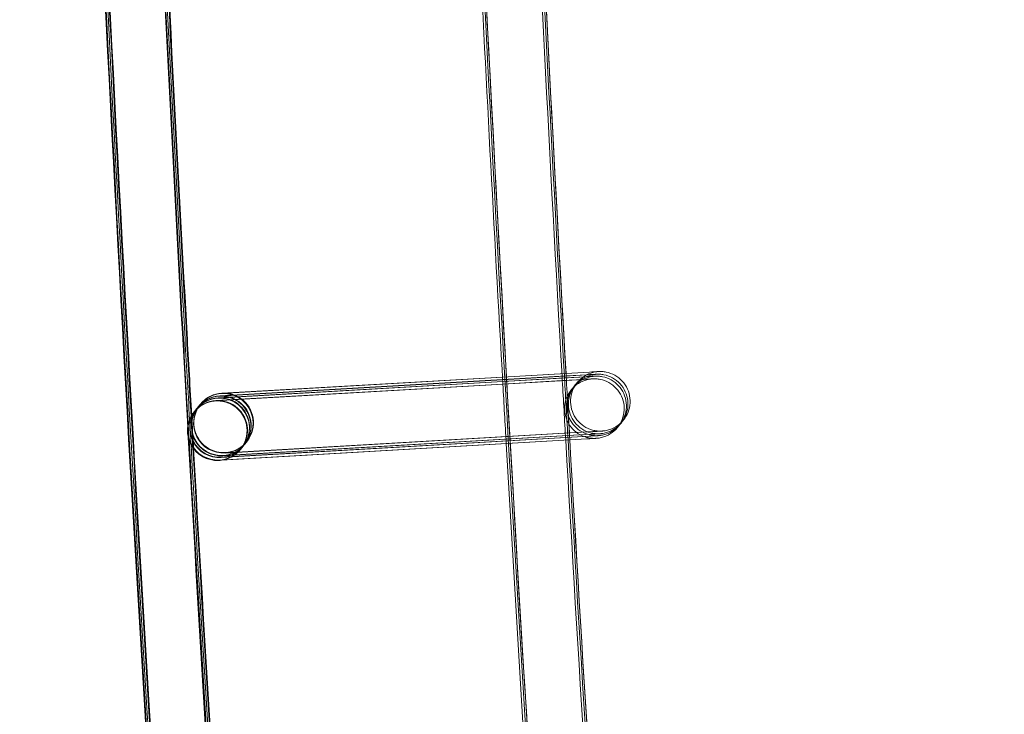
# Model space of a CAD drawing. Units: millimetres. Extents: x 1590 to 19120, y 1384 to 12555.
# Drawn here: x 1990 to 2056, y 5980 to 6027 of the extents above; entities that cross this region are included whole.
import ezdxf

# ---------------------------------------------------------------- set-up
doc = ezdxf.new("R2010")
doc.units = ezdxf.units.MM

# ---------------------------------------------------------------- blocks, each defined once
blk = doc.blocks.new('A$C75ff38e3')
at = {"color": 0, "linetype": 'Continuous', "lineweight": 0}
for p, q in [((-9686.961, 12244.681), (-9711.651, 12243.24)), ((-9692.391, 12244.658), (-9711.399, 12243.548)), ((-9711.38, 12243.57), (-9692.391, 12244.663)), ((-9692.401, 12244.829), (-9711.252, 12243.728)), ((-9711.232, 12243.75), (-9692.401, 12244.835)), ((-9692.401, 12244.835), (-9688.134, 12245.08)), ((-9688.139, 12245.078), (-9692.401, 12244.829)), ((-9692.391, 12244.663), (-9688.129, 12244.909)), ((-9688.241, 12244.9), (-9692.391, 12244.658)), ((-9692.384, 12244.542), (-9688.234, 12244.781)), ((-9688.391, 12244.77), (-9692.384, 12244.536)), ((-9692.375, 12244.37), (-9688.381, 12244.6)), ((-9686.814, 12244.862), (-9688.391, 12244.77)), ((-9688.381, 12244.6), (-9686.959, 12244.682)), ((-9686.709, 12244.989), (-9688.241, 12244.9)), ((-9688.234, 12244.781), (-9686.811, 12244.863)), ((-9686.562, 12245.17), (-9688.139, 12245.078)), ((-9688.134, 12245.08), (-9686.559, 12245.171)), ((-9688.129, 12244.909), (-9686.707, 12244.991)), ((-9711.632, 12243.262), (-9692.375, 12244.37)), ((-9692.384, 12244.536), (-9711.504, 12243.42)), ((-9711.484, 12243.442), (-9692.384, 12244.542)), ((-9712.935, 12242.69), (-9713.065, 12242.531)), ((-9712.831, 12242.817), (-9712.918, 12242.711)), ((-9712.683, 12242.998), (-9712.813, 12242.839)), ((-9712.661, 12243.025), (-9712.666, 12243.019)), ((-9712.659, 12243.028), (-9712.661, 12243.025)), ((-9713.083, 12242.509), (-9713.09, 12242.501)), ((-9711.402, 12239.268), (-9686.729, 12240.689)), ((-9686.58, 12240.868), (-9711.27, 12239.427)), ((-9711.254, 12239.449), (-9686.581, 12240.869)), ((-9686.728, 12240.688), (-9711.249, 12239.256)), ((-9686.476, 12240.996), (-9711.166, 12239.555)), ((-9711.15, 12239.576), (-9686.477, 12240.997)), ((-9686.328, 12241.177), (-9711.018, 12239.735)), ((-9711.002, 12239.757), (-9686.329, 12241.178)), ((-9709.986, 12239.977), (-9709.993, 12239.969)), ((-9709.839, 12240.158), (-9709.968, 12239.999)), ((-9709.734, 12240.285), (-9709.821, 12240.18)), ((-9709.587, 12240.466), (-9709.716, 12240.307)), ((-9709.562, 12240.496), (-9709.569, 12240.488)), ((-9711.249, 12239.256), (-9711.418, 12239.247))]:
    blk.add_line(p, q, dxfattribs=at)
at = {"color": 0, "linetype": 'Continuous', "lineweight": 0, "extrusion": (0, 0, -1)}
for centre, major_axis, ratio, start_param, end_param in [((-9711.541, 12241.235), (1.548, -1.266), 1, 0.8274713308240083, 7.110656638003594), ((-9711.111, 12241.762), (-1.548, 1.266), 1, -2.314121, 3.969064), ((-9711.387, 12241.424), (0.909, -1.781), 0.999902, 2.728092, 3.555563), ((-9711.369, 12241.445), (-1.782, -0.908), 0.999902, 1.149867, 1.984297), ((-9711.283, 12241.551), (0.909, -1.781), 0.999902, 2.728092, 3.555563), ((-9711.265, 12241.573), (-1.782, -0.908), 0.999902, 1.149867, 1.984297), ((-9711.135, 12241.732), (0.909, -1.781), 0.999902, 2.728092, 3.555563), ((-9711.117, 12241.754), (-1.782, -0.908), 0.999902, 1.149867, 1.984297), ((-9711.535, 12241.243), (0.909, -1.781), 0.999902, 3.555563, 5.869684), ((-9711.517, 12241.265), (-1.782, -0.908), 0.999902, 1.984767, 5.12589), ((-9711.387, 12241.424), (0.909, -1.781), 0.999902, 3.555563, 3.946901), ((-9711.369, 12241.445), (-1.782, -0.908), 0.999902, 1.984297, 1.984767), ((-9711.369, 12241.445), (-1.782, -0.908), 0.999902, 1.984767, 5.12589), ((-9711.283, 12241.551), (0.909, -1.781), 0.999902, 3.555563, 3.874777), ((-9711.265, 12241.573), (-1.782, -0.908), 0.999902, 1.984297, 1.984767), ((-9711.265, 12241.573), (-1.782, -0.908), 0.999902, 1.984767, 5.12589), ((-9711.387, 12241.424), (0.909, -1.781), 0.999902, 3.946901, 6.697156), ((-9711.135, 12241.732), (0.909, -1.781), 0.999902, 3.555563, 3.946901), ((-9711.117, 12241.754), (-1.782, -0.908), 0.999902, 1.984297, 1.984767), ((-9711.117, 12241.754), (-1.782, -0.908), 0.999902, 1.984767, 5.12589), ((-9711.283, 12241.551), (0.909, -1.781), 0.999902, 3.874777, 6.697156), ((-9711.135, 12241.732), (0.909, -1.781), 0.999902, 3.946901, 6.697156), ((-9711.387, 12241.424), (0.909, -1.781), 0.999902, 0.41397, 2.728092), ((-9711.369, 12241.445), (-1.782, -0.908), 0.999902, -1.157296, 1.149867), ((-9711.283, 12241.551), (0.909, -1.781), 0.999902, 0.41397, 2.728092), ((-9711.265, 12241.573), (-1.782, -0.908), 0.999902, -1.157296, 1.149867), ((-9711.135, 12241.732), (0.909, -1.781), 0.999902, 0.41397, 2.728092), ((-9711.117, 12241.754), (-1.782, -0.908), 0.999902, -1.157296, 1.149867), ((-9711.535, 12241.243), (0.909, -1.781), 0.999902, 2.728092, 3.555563), ((-9711.517, 12241.265), (-1.782, -0.908), 0.999902, 1.149867, 1.984297), ((-9711.517, 12241.265), (-1.782, -0.908), 0.999902, 1.984297, 1.984767), ((-9711.535, 12241.243), (0.909, -1.781), 0.999902, 0.41397, 2.728092), ((-9711.517, 12241.265), (-1.782, -0.908), 0.999902, -1.157296, 1.149867), ((-9711.535, 12241.243), (0.909, -1.781), 0.999902, 5.869684, 6.697156)]:
    blk.add_ellipse(centre, major_axis=major_axis, ratio=ratio, start_param=start_param, end_param=end_param, dxfattribs=at)
at = {"color": 0, "linetype": 'Continuous', "lineweight": 0}
for points, knots in [([(-9617.517, 11524.542), (-9618.244, 11527.795), (-9618.968, 11531.049), (-9621.85, 11544.068), (-9623.978, 11553.839), (-9630.237, 11583.053), (-9634.271, 11602.518), (-9642.078, 11641.499), (-9645.851, 11661.016), (-9653.134, 11700.098), (-9656.644, 11719.664), (-9663.402, 11758.841), (-9666.65, 11778.452), (-9672.881, 11817.715), (-9675.866, 11837.368), (-9681.57, 11876.712), (-9684.291, 11896.403), (-9689.467, 11935.82), (-9691.923, 11955.546), (-9696.57, 11995.028), (-9698.761, 12014.785), (-9702.877, 12054.326), (-9704.803, 12074.111), (-9708.389, 12113.704), (-9710.05, 12133.513), (-9713.104, 12173.15), (-9714.499, 12192.98), (-9717.021, 12232.654), (-9718.149, 12252.501), (-9720.139, 12292.206), (-9721.001, 12312.065), (-9722.458, 12351.793), (-9723.054, 12371.663), (-9723.978, 12411.407), (-9724.307, 12431.283), (-9724.697, 12471.036), (-9724.76, 12490.914), (-9724.617, 12530.668), (-9724.413, 12550.546), (-9723.737, 12590.295), (-9723.266, 12610.168), (-9722.057, 12649.904), (-9721.319, 12669.769), (-9719.577, 12709.485), (-9718.573, 12729.338), (-9716.298, 12769.028), (-9715.028, 12788.866), (-9712.221, 12828.522), (-9710.684, 12848.34), (-9707.346, 12887.955), (-9705.544, 12907.751), (-9701.674, 12947.317), (-9699.606, 12967.088), (-9696.822, 12992.092), (-9696.228, 12997.34), (-9695.624, 13002.587)], [0, 0, 0, 0, 10.000006, 10.000006, 40.000177, 40.000177, 99.633166, 99.633166, 159.265487, 159.265487, 218.897808, 218.897808, 278.530129, 278.530129, 338.16245, 338.16245, 397.79477, 397.79477, 457.427091, 457.427091, 517.059412, 517.059412, 576.691733, 576.691733, 636.324054, 636.324054, 695.956375, 695.956375, 755.588696, 755.588696, 815.221017, 815.221017, 874.853338, 874.853338, 934.485658, 934.485658, 994.117979, 994.117979, 1053.7503, 1053.7503, 1113.382621, 1113.382621, 1173.014942, 1173.014942, 1232.647263, 1232.647263, 1292.279584, 1292.279584, 1351.911905, 1351.911905, 1411.544225, 1411.544225, 1471.176546, 1471.176546, 1487.020992, 1487.020992, 1487.020992, 1487.020992]), ([(-9617.412, 11524.67), (-9618.14, 11527.923), (-9618.864, 11531.177), (-9621.745, 11544.195), (-9623.873, 11553.966), (-9630.133, 11583.181), (-9634.167, 11602.646), (-9641.974, 11641.627), (-9645.746, 11661.144), (-9653.029, 11700.226), (-9656.54, 11719.792), (-9663.297, 11758.968), (-9666.545, 11778.58), (-9672.777, 11817.843), (-9675.761, 11837.496), (-9681.466, 11876.84), (-9684.186, 11896.531), (-9689.362, 11935.947), (-9691.818, 11955.673), (-9696.465, 11995.156), (-9698.656, 12014.913), (-9702.773, 12054.454), (-9704.699, 12074.239), (-9708.285, 12113.832), (-9709.945, 12133.641), (-9713, 12173.278), (-9714.394, 12193.107), (-9716.917, 12232.782), (-9718.045, 12252.628), (-9720.035, 12292.333), (-9720.897, 12312.193), (-9722.354, 12351.921), (-9722.949, 12371.791), (-9723.873, 12411.535), (-9724.202, 12431.41), (-9724.593, 12471.163), (-9724.655, 12491.042), (-9724.513, 12530.796), (-9724.308, 12550.674), (-9723.632, 12590.423), (-9723.161, 12610.295), (-9721.952, 12650.032), (-9721.214, 12669.897), (-9719.472, 12709.613), (-9718.468, 12729.466), (-9716.194, 12769.156), (-9714.923, 12788.994), (-9712.116, 12828.649), (-9710.58, 12848.468), (-9707.241, 12888.083), (-9705.439, 12907.879), (-9701.569, 12947.445), (-9699.502, 12967.216), (-9696.722, 12992.172), (-9696.134, 12997.371), (-9695.537, 13002.57)], [0, 0, 0, 0, 10.000006, 10.000006, 40.000177, 40.000177, 99.633166, 99.633166, 159.265487, 159.265487, 218.897808, 218.897808, 278.530129, 278.530129, 338.16245, 338.16245, 397.79477, 397.79477, 457.427091, 457.427091, 517.059412, 517.059412, 576.691733, 576.691733, 636.324054, 636.324054, 695.956375, 695.956375, 755.588696, 755.588696, 815.221017, 815.221017, 874.853338, 874.853338, 934.485658, 934.485658, 994.117979, 994.117979, 1053.7503, 1053.7503, 1113.382621, 1113.382621, 1173.014942, 1173.014942, 1232.647263, 1232.647263, 1292.279584, 1292.279584, 1351.911905, 1351.911905, 1411.544225, 1411.544225, 1471.176546, 1471.176546, 1486.875009, 1486.875009, 1486.875009, 1486.875009]), ([(-9617.308, 11524.798), (-9618.035, 11528.051), (-9618.759, 11531.305), (-9621.641, 11544.323), (-9623.769, 11554.094), (-9630.028, 11583.309), (-9634.062, 11602.774), (-9641.869, 11641.755), (-9645.642, 11661.272), (-9652.925, 11700.354), (-9656.435, 11719.92), (-9663.193, 11759.096), (-9666.441, 11778.707), (-9672.672, 11817.971), (-9675.657, 11837.624), (-9681.361, 11876.967), (-9684.082, 11896.659), (-9689.258, 11936.075), (-9691.714, 11955.801), (-9696.361, 11995.284), (-9698.552, 12015.041), (-9702.669, 12054.582), (-9704.594, 12074.367), (-9708.18, 12113.96), (-9709.841, 12133.768), (-9712.895, 12173.406), (-9714.29, 12193.235), (-9716.812, 12232.91), (-9717.94, 12252.756), (-9719.93, 12292.461), (-9720.792, 12312.321), (-9722.249, 12352.049), (-9722.845, 12371.918), (-9723.769, 12411.663), (-9724.098, 12431.538), (-9724.489, 12471.291), (-9724.551, 12491.169), (-9724.408, 12530.924), (-9724.204, 12550.801), (-9723.528, 12590.55), (-9723.057, 12610.423), (-9721.848, 12650.16), (-9721.11, 12670.024), (-9719.368, 12709.741), (-9718.364, 12729.594), (-9716.089, 12769.284), (-9714.819, 12789.121), (-9712.012, 12828.777), (-9710.475, 12848.596), (-9707.137, 12888.21), (-9705.335, 12908.007), (-9701.465, 12947.573), (-9699.397, 12967.343), (-9696.623, 12992.251), (-9696.041, 12997.402), (-9695.449, 13002.553)], [0, 0, 0, 0, 10.000006, 10.000006, 40.000177, 40.000177, 99.633166, 99.633166, 159.265487, 159.265487, 218.897808, 218.897808, 278.530129, 278.530129, 338.16245, 338.16245, 397.79477, 397.79477, 457.427091, 457.427091, 517.059412, 517.059412, 576.691733, 576.691733, 636.324054, 636.324054, 695.956375, 695.956375, 755.588696, 755.588696, 815.221017, 815.221017, 874.853338, 874.853338, 934.485658, 934.485658, 994.117979, 994.117979, 1053.7503, 1053.7503, 1113.382621, 1113.382621, 1173.014942, 1173.014942, 1232.647263, 1232.647263, 1292.279584, 1292.279584, 1351.911905, 1351.911905, 1411.544225, 1411.544225, 1471.176546, 1471.176546, 1486.729026, 1486.729026, 1486.729026, 1486.729026]), ([(-9617.265, 11524.851), (-9617.992, 11528.104), (-9618.716, 11531.357), (-9621.598, 11544.376), (-9623.726, 11554.147), (-9629.985, 11583.362), (-9634.019, 11602.826), (-9641.826, 11641.808), (-9645.599, 11661.325), (-9652.882, 11700.407), (-9656.392, 11719.973), (-9663.15, 11759.149), (-9666.398, 11778.76), (-9672.629, 11818.024), (-9675.614, 11837.677), (-9681.318, 11877.02), (-9684.038, 11896.711), (-9689.215, 11936.128), (-9691.671, 11955.854), (-9696.318, 11995.336), (-9698.509, 12015.093), (-9702.625, 12054.635), (-9704.551, 12074.419), (-9708.137, 12114.012), (-9709.798, 12133.821), (-9712.852, 12173.458), (-9714.246, 12193.288), (-9716.769, 12232.963), (-9717.897, 12252.809), (-9719.887, 12292.514), (-9720.749, 12312.374), (-9722.206, 12352.102), (-9722.802, 12371.971), (-9723.726, 12411.715), (-9724.055, 12431.591), (-9724.445, 12471.344), (-9724.508, 12491.222), (-9724.365, 12530.977), (-9724.161, 12550.854), (-9723.485, 12590.603), (-9723.014, 12610.476), (-9721.805, 12650.212), (-9721.067, 12670.077), (-9719.325, 12709.794), (-9718.321, 12729.647), (-9716.046, 12769.336), (-9714.776, 12789.174), (-9711.969, 12828.83), (-9710.432, 12848.649), (-9707.094, 12888.263), (-9705.292, 12908.06), (-9701.422, 12947.626), (-9699.354, 12967.396), (-9696.583, 12992.284), (-9696.002, 12997.415), (-9695.413, 13002.546)], [0, 0, 0, 0, 10.000006, 10.000006, 40.000177, 40.000177, 99.633166, 99.633166, 159.265487, 159.265487, 218.897808, 218.897808, 278.530129, 278.530129, 338.16245, 338.16245, 397.79477, 397.79477, 457.427091, 457.427091, 517.059412, 517.059412, 576.691733, 576.691733, 636.324054, 636.324054, 695.956375, 695.956375, 755.588696, 755.588696, 815.221017, 815.221017, 874.853338, 874.853338, 934.485658, 934.485658, 994.117979, 994.117979, 1053.7503, 1053.7503, 1113.382621, 1113.382621, 1173.014942, 1173.014942, 1232.647263, 1232.647263, 1292.279584, 1292.279584, 1351.911905, 1351.911905, 1411.544225, 1411.544225, 1471.176546, 1471.176546, 1486.668827, 1486.668827, 1486.668827, 1486.668827]), ([(-9592.733, 11530.127), (-9593.461, 11533.38), (-9594.185, 11536.634), (-9597.066, 11549.652), (-9599.194, 11559.423), (-9605.44, 11588.583), (-9609.461, 11607.992), (-9617.242, 11646.863), (-9621.002, 11666.324), (-9628.259, 11705.296), (-9631.757, 11724.806), (-9638.489, 11763.872), (-9641.724, 11783.428), (-9647.93, 11822.58), (-9650.901, 11842.178), (-9656.58, 11881.411), (-9659.287, 11901.046), (-9664.438, 11940.352), (-9666.881, 11960.022), (-9671.502, 11999.393), (-9673.68, 12019.095), (-9677.771, 12058.525), (-9679.684, 12078.254), (-9683.245, 12117.735), (-9684.892, 12137.488), (-9687.921, 12177.014), (-9689.302, 12196.787), (-9691.799, 12236.35), (-9692.914, 12256.14), (-9694.878, 12295.733), (-9695.727, 12315.536), (-9697.158, 12355.152), (-9697.741, 12374.965), (-9698.639, 12414.596), (-9698.955, 12434.415), (-9699.32, 12474.055), (-9699.369, 12493.876), (-9699.201, 12533.517), (-9698.983, 12553.338), (-9698.281, 12592.973), (-9697.797, 12612.788), (-9696.562, 12652.411), (-9695.812, 12672.218), (-9694.044, 12711.82), (-9693.027, 12731.615), (-9690.726, 12771.19), (-9689.443, 12790.97), (-9686.61, 12830.51), (-9685.061, 12850.271), (-9681.697, 12889.769), (-9679.882, 12909.508), (-9675.986, 12948.957), (-9673.906, 12968.669), (-9671.344, 12991.469), (-9670.992, 12994.571), (-9670.637, 12997.673)], [0, 0, 0, 0, 10.000006, 10.000006, 40.000179, 40.000179, 99.462951, 99.462951, 158.925054, 158.925054, 218.387157, 218.387157, 277.84926, 277.84926, 337.311363, 337.311363, 396.773466, 396.773466, 456.235569, 456.235569, 515.697672, 515.697672, 575.159775, 575.159775, 634.621878, 634.621878, 694.083981, 694.083981, 753.546084, 753.546084, 813.008187, 813.008187, 872.47029, 872.47029, 931.932393, 931.932393, 991.394496, 991.394496, 1050.856599, 1050.856599, 1110.318702, 1110.318702, 1169.780805, 1169.780805, 1229.242908, 1229.242908, 1288.705011, 1288.705011, 1348.167114, 1348.167114, 1407.629217, 1407.629217, 1467.09132, 1467.09132, 1476.457881, 1476.457881, 1476.457881, 1476.457881]), ([(-9592.629, 11530.398), (-9593.357, 11533.651), (-9594.081, 11536.904), (-9596.962, 11549.923), (-9599.09, 11559.694), (-9605.336, 11588.854), (-9609.358, 11608.264), (-9617.139, 11647.135), (-9620.899, 11666.597), (-9628.156, 11705.569), (-9631.654, 11725.08), (-9638.386, 11764.146), (-9641.621, 11783.702), (-9647.827, 11822.856), (-9650.799, 11842.454), (-9656.478, 11881.687), (-9659.185, 11901.323), (-9664.336, 11940.629), (-9666.779, 11960.3), (-9671.4, 11999.672), (-9673.579, 12019.373), (-9677.67, 12058.804), (-9679.583, 12078.533), (-9683.143, 12118.015), (-9684.791, 12137.769), (-9687.82, 12177.295), (-9689.201, 12197.068), (-9691.698, 12236.632), (-9692.814, 12256.422), (-9694.778, 12296.016), (-9695.627, 12315.82), (-9697.058, 12355.436), (-9697.641, 12375.249), (-9698.539, 12414.881), (-9698.855, 12434.7), (-9699.221, 12474.341), (-9699.27, 12494.163), (-9699.102, 12533.804), (-9698.884, 12553.625), (-9698.183, 12593.261), (-9697.699, 12613.077), (-9696.464, 12652.7), (-9695.713, 12672.508), (-9693.946, 12712.11), (-9692.929, 12731.906), (-9690.628, 12771.481), (-9689.345, 12791.262), (-9686.513, 12830.803), (-9684.963, 12850.564), (-9681.599, 12890.063), (-9679.784, 12909.802), (-9675.889, 12949.252), (-9673.809, 12968.964), (-9671.266, 12991.599), (-9670.933, 12994.537), (-9670.597, 12997.474)], [0, 0, 0, 0, 10.000006, 10.000006, 40.000179, 40.000179, 99.463979, 99.463979, 158.927109, 158.927109, 218.39024, 218.39024, 277.853371, 277.853371, 337.316502, 337.316502, 396.779633, 396.779633, 456.242763, 456.242763, 515.705894, 515.705894, 575.169025, 575.169025, 634.632156, 634.632156, 694.095287, 694.095287, 753.558417, 753.558417, 813.021548, 813.021548, 872.484679, 872.484679, 931.94781, 931.94781, 991.410941, 991.410941, 1050.874071, 1050.874071, 1110.337202, 1110.337202, 1169.800333, 1169.800333, 1229.263464, 1229.263464, 1288.726595, 1288.726595, 1348.189725, 1348.189725, 1407.652856, 1407.652856, 1467.115987, 1467.115987, 1475.984632, 1475.984632, 1475.984632, 1475.984632]), ([(-9592.629, 11530.255), (-9593.356, 11533.507), (-9594.08, 11536.761), (-9596.962, 11549.78), (-9599.089, 11559.551), (-9605.335, 11588.71), (-9609.357, 11608.12), (-9617.138, 11646.99), (-9620.897, 11666.452), (-9628.155, 11705.424), (-9631.652, 11724.934), (-9638.385, 11764), (-9641.619, 11783.556), (-9647.825, 11822.708), (-9650.797, 11842.306), (-9656.476, 11881.538), (-9659.183, 11901.174), (-9664.333, 11940.48), (-9666.777, 11960.15), (-9671.398, 11999.521), (-9673.576, 12019.223), (-9677.667, 12058.652), (-9679.58, 12078.382), (-9683.14, 12117.863), (-9684.787, 12137.616), (-9687.816, 12177.141), (-9689.198, 12196.915), (-9691.694, 12236.477), (-9692.809, 12256.268), (-9694.774, 12295.86), (-9695.623, 12315.664), (-9697.054, 12355.279), (-9697.636, 12375.092), (-9698.535, 12414.724), (-9698.85, 12434.543), (-9699.215, 12474.182), (-9699.265, 12494.004), (-9699.096, 12533.645), (-9698.879, 12553.465), (-9698.177, 12593.101), (-9697.693, 12612.916), (-9696.458, 12652.538), (-9695.707, 12672.346), (-9693.939, 12711.948), (-9692.922, 12731.743), (-9690.622, 12771.318), (-9689.338, 12791.098), (-9686.506, 12830.638), (-9684.956, 12850.399), (-9681.592, 12889.897), (-9679.777, 12909.635), (-9675.882, 12949.085), (-9673.801, 12968.797), (-9671.245, 12991.548), (-9670.899, 12994.602), (-9670.549, 12997.656)], [0, 0, 0, 0, 10.000006, 10.000006, 40.000179, 40.000179, 99.462951, 99.462951, 158.925054, 158.925054, 218.387157, 218.387157, 277.84926, 277.84926, 337.311363, 337.311363, 396.773466, 396.773466, 456.235569, 456.235569, 515.697672, 515.697672, 575.159775, 575.159775, 634.621878, 634.621878, 694.083981, 694.083981, 753.546084, 753.546084, 813.008187, 813.008187, 872.47029, 872.47029, 931.932393, 931.932393, 991.394496, 991.394496, 1050.856599, 1050.856599, 1110.318702, 1110.318702, 1169.780805, 1169.780805, 1229.242908, 1229.242908, 1288.705011, 1288.705011, 1348.167114, 1348.167114, 1407.629217, 1407.629217, 1467.09132, 1467.09132, 1476.311893, 1476.311893, 1476.311893, 1476.311893]), ([(-9618.998, 11530.941), (-9619.243, 11532.044), (-9619.488, 11533.148), (-9621.893, 11544.015), (-9624.021, 11553.786), (-9630.28, 11583.001), (-9634.314, 11602.466), (-9642.121, 11641.447), (-9645.894, 11660.964), (-9653.177, 11700.046), (-9656.687, 11719.612), (-9663.445, 11758.788), (-9666.693, 11778.399), (-9672.924, 11817.663), (-9675.909, 11837.316), (-9681.613, 11876.659), (-9684.334, 11896.35), (-9689.51, 11935.767), (-9691.966, 11955.493), (-9696.613, 11994.975), (-9698.804, 12014.733), (-9702.921, 12054.274), (-9704.846, 12074.058), (-9708.432, 12113.651), (-9710.093, 12133.46), (-9713.147, 12173.098), (-9714.542, 12192.927), (-9717.064, 12232.602), (-9718.192, 12252.448), (-9720.182, 12292.153), (-9721.044, 12312.013), (-9722.501, 12351.741), (-9723.097, 12371.61), (-9724.021, 12411.354), (-9724.35, 12431.23), (-9724.741, 12470.983), (-9724.803, 12490.861), (-9724.66, 12530.616), (-9724.456, 12550.493), (-9723.78, 12590.242), (-9723.309, 12610.115), (-9722.1, 12649.851), (-9721.362, 12669.716), (-9719.62, 12709.433), (-9718.616, 12729.286), (-9716.341, 12768.975), (-9715.071, 12788.813), (-9712.264, 12828.469), (-9710.727, 12848.288), (-9707.389, 12887.902), (-9705.587, 12907.699), (-9701.717, 12947.265), (-9699.649, 12967.035), (-9697.355, 12987.641), (-9697.26, 12988.491), (-9697.164, 12989.341)], [6.609467, 6.609467, 6.609467, 6.609467, 10.000006, 10.000006, 40.000177, 40.000177, 99.633166, 99.633166, 159.265487, 159.265487, 218.897808, 218.897808, 278.530129, 278.530129, 338.16245, 338.16245, 397.79477, 397.79477, 457.427091, 457.427091, 517.059412, 517.059412, 576.691733, 576.691733, 636.324054, 636.324054, 695.956375, 695.956375, 755.588696, 755.588696, 815.221017, 815.221017, 874.853338, 874.853338, 934.485658, 934.485658, 994.117979, 994.117979, 1053.7503, 1053.7503, 1113.382621, 1113.382621, 1173.014942, 1173.014942, 1232.647263, 1232.647263, 1292.279584, 1292.279584, 1351.911905, 1351.911905, 1411.544225, 1411.544225, 1471.176546, 1471.176546, 1473.742792, 1473.742792, 1473.742792, 1473.742792]), ([(-9715.976, 12288.735), (-9715.342, 12275.081), (-9714.645, 12261.43), (-9713.767, 12245.677), (-9713.648, 12243.571), (-9713.528, 12241.466)], [714.261961, 714.261961, 714.261961, 714.261961, 755.266651, 755.266651, 761.594407, 761.594407, 761.594407, 761.594407]), ([(-9715.923, 12288.566), (-9715.29, 12274.966), (-9714.595, 12261.369), (-9713.725, 12245.74), (-9713.61, 12243.705), (-9713.494, 12241.67)], [714.423779, 714.423779, 714.423779, 714.423779, 755.266651, 755.266651, 761.382755, 761.382755, 761.382755, 761.382755]), ([(-9715.8, 12288.294), (-9715.17, 12274.779), (-9714.479, 12261.267), (-9713.618, 12245.83), (-9713.509, 12243.903), (-9713.399, 12241.975)], [714.678017, 714.678017, 714.678017, 714.678017, 755.266651, 755.266651, 761.05846, 761.05846, 761.05846, 761.05846]), ([(-9690.647, 12288.371), (-9689.969, 12273.882), (-9689.22, 12259.398), (-9688.393, 12244.811), (-9688.387, 12244.704), (-9688.381, 12244.598)], [709.711523, 709.711523, 709.711523, 709.711523, 753.223117, 753.223117, 753.542281, 753.542281, 753.542281, 753.542281]), ([(-9690.491, 12288.378), (-9689.812, 12273.879), (-9689.062, 12259.383), (-9688.238, 12244.854), (-9688.236, 12244.816), (-9688.234, 12244.779)], [709.678566, 709.678566, 709.678566, 709.678566, 753.223117, 753.223117, 753.336091, 753.336091, 753.336091, 753.336091]), ([(-9715.68, 12288.102), (-9715.052, 12274.645), (-9714.363, 12261.191), (-9713.51, 12245.889), (-9713.405, 12244.039), (-9713.3, 12242.188)], [714.85219, 714.85219, 714.85219, 714.85219, 755.266651, 755.266651, 760.827386, 760.827386, 760.827386, 760.827386]), ([(-9715.632, 12288.035), (-9715.004, 12274.598), (-9714.316, 12261.164), (-9713.465, 12245.909), (-9713.362, 12244.085), (-9713.258, 12242.262)], [714.911047, 714.911047, 714.911047, 714.911047, 755.266651, 755.266651, 760.746318, 760.746318, 760.746318, 760.746318]), ([(-9692.374, 12244.365), (-9692.968, 12254.827), (-9693.524, 12265.29), (-9694.249, 12279.897), (-9694.449, 12284.039), (-9694.642, 12288.181)], [722.111282, 722.111282, 722.111282, 722.111282, 753.546084, 753.546084, 765.985219, 765.985219, 765.985219, 765.985219]), ([(-9686.359, 12244.717), (-9686.359, 12244.717), (-9686.359, 12244.717), (-9686.36, 12244.716), (-9686.36, 12244.717), (-9686.376, 12244.715), (-9686.379, 12244.715), (-9686.387, 12244.714), (-9686.391, 12244.714), (-9686.404, 12244.713), (-9686.414, 12244.712), (-9686.445, 12244.709), (-9686.466, 12244.707), (-9686.52, 12244.7), (-9686.552, 12244.695), (-9686.68, 12244.672), (-9686.776, 12244.647), (-9687.065, 12244.549), (-9687.253, 12244.451), (-9687.59, 12244.201), (-9687.742, 12244.045), (-9687.987, 12243.697), (-9688.082, 12243.501), (-9688.204, 12243.094), (-9688.233, 12242.878), (-9688.222, 12242.454), (-9688.181, 12242.24), (-9688.036, 12241.84), (-9687.93, 12241.65), (-9687.667, 12241.316), (-9687.507, 12241.169), (-9687.153, 12240.935), (-9686.954, 12240.845), (-9686.647, 12240.762), (-9686.543, 12240.743), (-9686.386, 12240.726), (-9686.333, 12240.723), (-9686.261, 12240.721), (-9686.241, 12240.721), (-9686.207, 12240.721), (-9686.192, 12240.721), (-9686.174, 12240.722), (-9686.169, 12240.722), (-9686.161, 12240.722), (-9686.157, 12240.722), (-9686.146, 12240.722), (-9686.142, 12240.723), (-9686.132, 12240.723), (-9686.13, 12240.723), (-9686.128, 12240.723), (-9686.127, 12240.723), (-9686.127, 12240.723), (-9686.128, 12240.723), (-9686.13, 12240.723), (-9686.137, 12240.723), (-9686.178, 12240.721), (-9686.238, 12240.717), (-9686.422, 12240.707), (-9686.56, 12240.699), (-9686.729, 12240.689)], [2.044038, 2.044038, 2.044038, 2.044038, 2.065798, 2.065798, 2.174052, 2.174052, 2.197384, 2.197384, 2.213491, 2.213491, 2.246107, 2.246107, 2.310541, 2.310541, 2.408293, 2.408293, 2.702085, 2.702085, 3.324095, 3.324095, 3.961682, 3.961682, 4.598941, 4.598941, 5.236214, 5.236214, 5.873487, 5.873487, 6.51076, 6.51076, 7.148033, 7.148033, 7.785304, 7.785304, 8.100818, 8.100818, 8.25912, 8.25912, 8.318477, 8.318477, 8.363203, 8.363203, 8.379252, 8.379252, 8.395355, 8.395355, 8.428064, 8.428064, 8.492637, 8.492637, 8.5502, 8.5502, 8.580926, 8.580926, 8.845855, 8.845855, 9.643913, 9.643913, 10.595192, 10.595192, 10.595192, 10.595192]), ([(-9688.134, 12245.078), (-9688.13, 12245.007), (-9688.126, 12244.936), (-9688.042, 12243.45), (-9687.961, 12242.036), (-9687.879, 12240.621)], [753.022513, 753.022513, 753.022513, 753.022513, 753.235456, 753.235456, 757.48705, 757.48705, 757.48705, 757.48705]), ([(-9688.129, 12244.906), (-9688.129, 12244.895), (-9688.128, 12244.884), (-9688.047, 12243.456), (-9687.966, 12242.038), (-9687.884, 12240.62)], [753.190101, 753.190101, 753.190101, 753.190101, 753.223117, 753.223117, 757.483096, 757.483096, 757.483096, 757.483096]), ([(-9686.211, 12244.897), (-9686.211, 12244.897), (-9686.211, 12244.897), (-9686.212, 12244.897), (-9686.212, 12244.897), (-9686.228, 12244.896), (-9686.232, 12244.896), (-9686.24, 12244.895), (-9686.243, 12244.895), (-9686.256, 12244.894), (-9686.267, 12244.893), (-9686.297, 12244.89), (-9686.319, 12244.887), (-9686.372, 12244.88), (-9686.404, 12244.875), (-9686.533, 12244.852), (-9686.628, 12244.827), (-9686.917, 12244.73), (-9687.105, 12244.631), (-9687.443, 12244.381), (-9687.595, 12244.225), (-9687.839, 12243.877), (-9687.934, 12243.681), (-9688.057, 12243.275), (-9688.086, 12243.059), (-9688.074, 12242.634), (-9688.033, 12242.42), (-9687.889, 12242.021), (-9687.783, 12241.83), (-9687.52, 12241.496), (-9687.36, 12241.349), (-9687.005, 12241.115), (-9686.806, 12241.026), (-9686.5, 12240.943), (-9686.396, 12240.923), (-9686.239, 12240.907), (-9686.186, 12240.903), (-9686.114, 12240.901), (-9686.094, 12240.901), (-9686.06, 12240.901), (-9686.045, 12240.902), (-9686.026, 12240.902), (-9686.022, 12240.902), (-9686.013, 12240.902), (-9686.009, 12240.903), (-9685.999, 12240.903), (-9685.994, 12240.903), (-9685.985, 12240.904), (-9685.983, 12240.904), (-9685.98, 12240.904), (-9685.98, 12240.904), (-9685.98, 12240.904), (-9685.98, 12240.904), (-9685.982, 12240.904), (-9685.989, 12240.903), (-9686.03, 12240.901), (-9686.09, 12240.898), (-9686.275, 12240.887), (-9686.412, 12240.879), (-9686.581, 12240.869)], [2.044038, 2.044038, 2.044038, 2.044038, 2.065798, 2.065798, 2.174052, 2.174052, 2.197384, 2.197384, 2.213491, 2.213491, 2.246107, 2.246107, 2.310541, 2.310541, 2.408293, 2.408293, 2.702085, 2.702085, 3.324095, 3.324095, 3.961682, 3.961682, 4.598941, 4.598941, 5.236214, 5.236214, 5.873487, 5.873487, 6.51076, 6.51076, 7.148033, 7.148033, 7.785304, 7.785304, 8.100818, 8.100818, 8.25912, 8.25912, 8.318477, 8.318477, 8.363203, 8.363203, 8.379252, 8.379252, 8.395355, 8.395355, 8.428064, 8.428064, 8.492637, 8.492637, 8.5502, 8.5502, 8.580926, 8.580926, 8.845855, 8.845855, 9.643913, 9.643913, 10.595192, 10.595192, 10.595192, 10.595192]), ([(-9686.107, 12245.025), (-9686.107, 12245.025), (-9686.107, 12245.025), (-9686.108, 12245.025), (-9686.108, 12245.025), (-9686.124, 12245.024), (-9686.127, 12245.023), (-9686.135, 12245.023), (-9686.139, 12245.022), (-9686.152, 12245.021), (-9686.162, 12245.02), (-9686.193, 12245.017), (-9686.214, 12245.015), (-9686.268, 12245.008), (-9686.3, 12245.003), (-9686.428, 12244.98), (-9686.524, 12244.955), (-9686.813, 12244.857), (-9687.001, 12244.759), (-9687.338, 12244.509), (-9687.49, 12244.353), (-9687.735, 12244.005), (-9687.83, 12243.809), (-9687.952, 12243.402), (-9687.981, 12243.186), (-9687.97, 12242.762), (-9687.929, 12242.548), (-9687.784, 12242.148), (-9687.678, 12241.958), (-9687.415, 12241.624), (-9687.255, 12241.477), (-9686.901, 12241.243), (-9686.702, 12241.153), (-9686.395, 12241.071), (-9686.291, 12241.051), (-9686.134, 12241.035), (-9686.081, 12241.031), (-9686.009, 12241.029), (-9685.989, 12241.029), (-9685.955, 12241.029), (-9685.94, 12241.029), (-9685.922, 12241.03), (-9685.917, 12241.03), (-9685.909, 12241.03), (-9685.905, 12241.03), (-9685.894, 12241.031), (-9685.89, 12241.031), (-9685.88, 12241.031), (-9685.878, 12241.031), (-9685.876, 12241.032), (-9685.875, 12241.032), (-9685.875, 12241.032), (-9685.876, 12241.032), (-9685.878, 12241.031), (-9685.885, 12241.031), (-9685.926, 12241.029), (-9685.986, 12241.025), (-9686.17, 12241.015), (-9686.308, 12241.007), (-9686.477, 12240.997)], [2.044038, 2.044038, 2.044038, 2.044038, 2.065798, 2.065798, 2.174052, 2.174052, 2.197384, 2.197384, 2.213491, 2.213491, 2.246107, 2.246107, 2.310541, 2.310541, 2.408293, 2.408293, 2.702085, 2.702085, 3.324095, 3.324095, 3.961682, 3.961682, 4.598941, 4.598941, 5.236214, 5.236214, 5.873487, 5.873487, 6.51076, 6.51076, 7.148033, 7.148033, 7.785304, 7.785304, 8.100818, 8.100818, 8.25912, 8.25912, 8.318477, 8.318477, 8.363203, 8.363203, 8.379252, 8.379252, 8.395355, 8.395355, 8.428064, 8.428064, 8.492637, 8.492637, 8.5502, 8.5502, 8.580926, 8.580926, 8.845855, 8.845855, 9.643913, 9.643913, 10.595192, 10.595192, 10.595192, 10.595192]), ([(-9685.959, 12245.205), (-9685.959, 12245.205), (-9685.959, 12245.205), (-9685.96, 12245.205), (-9685.96, 12245.205), (-9685.976, 12245.204), (-9685.98, 12245.204), (-9685.988, 12245.203), (-9685.991, 12245.203), (-9686.004, 12245.202), (-9686.015, 12245.201), (-9686.045, 12245.198), (-9686.067, 12245.195), (-9686.12, 12245.188), (-9686.152, 12245.183), (-9686.281, 12245.16), (-9686.376, 12245.136), (-9686.665, 12245.038), (-9686.853, 12244.939), (-9687.191, 12244.689), (-9687.343, 12244.533), (-9687.587, 12244.186), (-9687.682, 12243.99), (-9687.805, 12243.583), (-9687.834, 12243.367), (-9687.822, 12242.942), (-9687.781, 12242.728), (-9687.637, 12242.329), (-9687.531, 12242.138), (-9687.268, 12241.805), (-9687.108, 12241.657), (-9686.753, 12241.423), (-9686.554, 12241.334), (-9686.248, 12241.251), (-9686.144, 12241.232), (-9685.987, 12241.215), (-9685.934, 12241.212), (-9685.862, 12241.21), (-9685.842, 12241.209), (-9685.808, 12241.21), (-9685.793, 12241.21), (-9685.774, 12241.21), (-9685.77, 12241.21), (-9685.761, 12241.211), (-9685.757, 12241.211), (-9685.747, 12241.211), (-9685.742, 12241.211), (-9685.733, 12241.212), (-9685.731, 12241.212), (-9685.728, 12241.212), (-9685.728, 12241.212), (-9685.728, 12241.212), (-9685.728, 12241.212), (-9685.73, 12241.212), (-9685.737, 12241.212), (-9685.778, 12241.209), (-9685.838, 12241.206), (-9686.023, 12241.195), (-9686.16, 12241.187), (-9686.329, 12241.178)], [2.044038, 2.044038, 2.044038, 2.044038, 2.065798, 2.065798, 2.174052, 2.174052, 2.197384, 2.197384, 2.213491, 2.213491, 2.246107, 2.246107, 2.310541, 2.310541, 2.408293, 2.408293, 2.702085, 2.702085, 3.324095, 3.324095, 3.961682, 3.961682, 4.598941, 4.598941, 5.236214, 5.236214, 5.873487, 5.873487, 6.51076, 6.51076, 7.148033, 7.148033, 7.785304, 7.785304, 8.100818, 8.100818, 8.25912, 8.25912, 8.318477, 8.318477, 8.363203, 8.363203, 8.379252, 8.379252, 8.395355, 8.395355, 8.428064, 8.428064, 8.492637, 8.492637, 8.5502, 8.5502, 8.580926, 8.580926, 8.845855, 8.845855, 9.643913, 9.643913, 10.595192, 10.595192, 10.595192, 10.595192]), ([(-9686.961, 12244.681), (-9686.731, 12244.695), (-9686.559, 12244.705), (-9686.41, 12244.713), (-9686.376, 12244.715), (-9686.361, 12244.716), (-9686.359, 12244.717), (-9686.359, 12244.717)], [0, 0, 0, 0, 1.295101, 1.295101, 1.92222, 1.92222, 2.044038, 2.044038, 2.044038, 2.044038]), ([(-9686.959, 12244.682), (-9686.728, 12244.696), (-9686.555, 12244.706), (-9686.403, 12244.714), (-9686.37, 12244.716), (-9686.344, 12244.718), (-9686.34, 12244.718), (-9686.328, 12244.718), (-9686.324, 12244.719), (-9686.313, 12244.719), (-9686.31, 12244.719), (-9686.303, 12244.719), (-9686.299, 12244.72), (-9686.287, 12244.72), (-9686.276, 12244.72), (-9686.246, 12244.721), (-9686.224, 12244.721), (-9686.172, 12244.72), (-9686.141, 12244.719), (-9686.019, 12244.712), (-9685.927, 12244.7), (-9685.636, 12244.642), (-9685.438, 12244.57), (-9685.072, 12244.367), (-9684.901, 12244.232), (-9684.613, 12243.919), (-9684.493, 12243.738), (-9684.318, 12243.351), (-9684.261, 12243.14), (-9684.217, 12242.718), (-9684.229, 12242.5), (-9684.32, 12242.085), (-9684.4, 12241.883), (-9684.617, 12241.517), (-9684.756, 12241.35), (-9685.077, 12241.071), (-9685.262, 12240.957), (-9685.556, 12240.834), (-9685.656, 12240.802), (-9685.81, 12240.764), (-9685.862, 12240.754), (-9685.953, 12240.739), (-9685.994, 12240.734), (-9686.041, 12240.73), (-9686.051, 12240.729), (-9686.064, 12240.728), (-9686.068, 12240.727), (-9686.079, 12240.726), (-9686.084, 12240.726), (-9686.095, 12240.725), (-9686.098, 12240.725), (-9686.105, 12240.725), (-9686.108, 12240.724), (-9686.121, 12240.724), (-9686.131, 12240.723), (-9686.188, 12240.72), (-9686.263, 12240.715), (-9686.466, 12240.703), (-9686.586, 12240.696), (-9686.728, 12240.688)], [0, 0, 0, 0, 1.299239, 1.299239, 1.933604, 1.933604, 2.114118, 2.114118, 2.177689, 2.177689, 2.197402, 2.197402, 2.213547, 2.213547, 2.246314, 2.246314, 2.311043, 2.311043, 2.402879, 2.402879, 2.67882, 2.67882, 3.295354, 3.295354, 3.933065, 3.933065, 4.570319, 4.570319, 5.207593, 5.207593, 5.844866, 5.844866, 6.482139, 6.482139, 7.119412, 7.119412, 7.756684, 7.756684, 8.072207, 8.072207, 8.230961, 8.230961, 8.350289, 8.350289, 8.381643, 8.381643, 8.397789, 8.397789, 8.430548, 8.430548, 8.495215, 8.495215, 8.595579, 8.595579, 8.896595, 8.896595, 9.80492, 9.80492, 10.604897, 10.604897, 10.604897, 10.604897]), ([(-9686.814, 12244.862), (-9686.584, 12244.875), (-9686.411, 12244.885), (-9686.262, 12244.894), (-9686.228, 12244.896), (-9686.213, 12244.897), (-9686.211, 12244.897), (-9686.211, 12244.897)], [0, 0, 0, 0, 1.295101, 1.295101, 1.92222, 1.92222, 2.044038, 2.044038, 2.044038, 2.044038]), ([(-9686.811, 12244.863), (-9686.58, 12244.876), (-9686.408, 12244.886), (-9686.256, 12244.895), (-9686.223, 12244.897), (-9686.196, 12244.898), (-9686.192, 12244.898), (-9686.18, 12244.899), (-9686.177, 12244.899), (-9686.166, 12244.899), (-9686.163, 12244.9), (-9686.155, 12244.9), (-9686.152, 12244.9), (-9686.139, 12244.9), (-9686.129, 12244.901), (-9686.098, 12244.901), (-9686.076, 12244.901), (-9686.024, 12244.901), (-9685.994, 12244.9), (-9685.871, 12244.892), (-9685.78, 12244.881), (-9685.488, 12244.822), (-9685.29, 12244.75), (-9684.925, 12244.547), (-9684.753, 12244.412), (-9684.466, 12244.1), (-9684.345, 12243.918), (-9684.171, 12243.531), (-9684.114, 12243.321), (-9684.069, 12242.898), (-9684.082, 12242.681), (-9684.172, 12242.266), (-9684.252, 12242.063), (-9684.431, 12241.762), (-9684.515, 12241.649), (-9684.609, 12241.547)], [0, 0, 0, 0, 1.299239, 1.299239, 1.933604, 1.933604, 2.114118, 2.114118, 2.177689, 2.177689, 2.197402, 2.197402, 2.213547, 2.213547, 2.246314, 2.246314, 2.311043, 2.311043, 2.402879, 2.402879, 2.67882, 2.67882, 3.295354, 3.295354, 3.933065, 3.933065, 4.570319, 4.570319, 5.207593, 5.207593, 5.844866, 5.844866, 6.482139, 6.482139, 6.896132, 6.896132, 6.896132, 6.896132]), ([(-9686.709, 12244.989), (-9686.479, 12245.003), (-9686.307, 12245.013), (-9686.158, 12245.022), (-9686.124, 12245.024), (-9686.109, 12245.025), (-9686.107, 12245.025), (-9686.107, 12245.025)], [0, 0, 0, 0, 1.295101, 1.295101, 1.92222, 1.92222, 2.044038, 2.044038, 2.044038, 2.044038]), ([(-9686.707, 12244.991), (-9686.476, 12245.004), (-9686.303, 12245.014), (-9686.151, 12245.022), (-9686.118, 12245.024), (-9686.092, 12245.026), (-9686.088, 12245.026), (-9686.076, 12245.027), (-9686.072, 12245.027), (-9686.061, 12245.027), (-9686.058, 12245.027), (-9686.051, 12245.028), (-9686.047, 12245.028), (-9686.035, 12245.028), (-9686.024, 12245.028), (-9685.994, 12245.029), (-9685.972, 12245.029), (-9685.92, 12245.028), (-9685.889, 12245.027), (-9685.767, 12245.02), (-9685.675, 12245.008), (-9685.384, 12244.95), (-9685.186, 12244.878), (-9684.82, 12244.675), (-9684.649, 12244.54), (-9684.361, 12244.228), (-9684.241, 12244.046), (-9684.066, 12243.659), (-9684.009, 12243.448), (-9683.965, 12243.026), (-9683.977, 12242.808), (-9684.068, 12242.393), (-9684.148, 12242.191), (-9684.321, 12241.899), (-9684.397, 12241.796), (-9684.482, 12241.7)], [0, 0, 0, 0, 1.299239, 1.299239, 1.933604, 1.933604, 2.114118, 2.114118, 2.177689, 2.177689, 2.197402, 2.197402, 2.213547, 2.213547, 2.246314, 2.246314, 2.311043, 2.311043, 2.402879, 2.402879, 2.67882, 2.67882, 3.295354, 3.295354, 3.933065, 3.933065, 4.570319, 4.570319, 5.207593, 5.207593, 5.844866, 5.844866, 6.482139, 6.482139, 6.862267, 6.862267, 6.862267, 6.862267]), ([(-9686.562, 12245.17), (-9686.332, 12245.183), (-9686.159, 12245.193), (-9686.01, 12245.202), (-9685.976, 12245.204), (-9685.961, 12245.205), (-9685.959, 12245.205), (-9685.959, 12245.205)], [0, 0, 0, 0, 1.295101, 1.295101, 1.92222, 1.92222, 2.044038, 2.044038, 2.044038, 2.044038]), ([(-9686.559, 12245.171), (-9686.328, 12245.184), (-9686.156, 12245.194), (-9686.004, 12245.203), (-9685.971, 12245.205), (-9685.944, 12245.206), (-9685.94, 12245.206), (-9685.928, 12245.207), (-9685.925, 12245.207), (-9685.914, 12245.208), (-9685.911, 12245.208), (-9685.903, 12245.208), (-9685.9, 12245.208), (-9685.887, 12245.209), (-9685.877, 12245.209), (-9685.846, 12245.21), (-9685.824, 12245.21), (-9685.772, 12245.209), (-9685.742, 12245.208), (-9685.619, 12245.201), (-9685.528, 12245.189), (-9685.236, 12245.131), (-9685.038, 12245.058), (-9684.673, 12244.855), (-9684.501, 12244.721), (-9684.214, 12244.408), (-9684.093, 12244.226), (-9683.919, 12243.839), (-9683.862, 12243.629), (-9683.817, 12243.206), (-9683.83, 12242.989), (-9683.92, 12242.574), (-9684, 12242.371), (-9684.179, 12242.07), (-9684.263, 12241.958), (-9684.357, 12241.856)], [0, 0, 0, 0, 1.299239, 1.299239, 1.933604, 1.933604, 2.114118, 2.114118, 2.177689, 2.177689, 2.197402, 2.197402, 2.213547, 2.213547, 2.246314, 2.246314, 2.311043, 2.311043, 2.402879, 2.402879, 2.67882, 2.67882, 3.295354, 3.295354, 3.933065, 3.933065, 4.570319, 4.570319, 5.207593, 5.207593, 5.844866, 5.844866, 6.482139, 6.482139, 6.896132, 6.896132, 6.896132, 6.896132]), ([(-9684.609, 12241.547), (-9684.66, 12241.492), (-9684.713, 12241.44), (-9684.93, 12241.252), (-9685.115, 12241.137), (-9685.408, 12241.015), (-9685.509, 12240.982), (-9685.662, 12240.945), (-9685.714, 12240.934), (-9685.806, 12240.92), (-9685.846, 12240.915), (-9685.894, 12240.91), (-9685.904, 12240.909), (-9685.917, 12240.908), (-9685.921, 12240.908), (-9685.931, 12240.907), (-9685.936, 12240.906), (-9685.947, 12240.906), (-9685.95, 12240.906), (-9685.958, 12240.905), (-9685.961, 12240.905), (-9685.973, 12240.904), (-9685.984, 12240.903), (-9686.041, 12240.9), (-9686.116, 12240.896), (-9686.318, 12240.884), (-9686.438, 12240.877), (-9686.58, 12240.868)], [6.896132, 6.896132, 6.896132, 6.896132, 7.119412, 7.119412, 7.756684, 7.756684, 8.072207, 8.072207, 8.230961, 8.230961, 8.350289, 8.350289, 8.381643, 8.381643, 8.397789, 8.397789, 8.430548, 8.430548, 8.495215, 8.495215, 8.595579, 8.595579, 8.896595, 8.896595, 9.80492, 9.80492, 10.604897, 10.604897, 10.604897, 10.604897]), ([(-9684.482, 12241.7), (-9684.539, 12241.636), (-9684.6, 12241.575), (-9684.825, 12241.38), (-9685.01, 12241.265), (-9685.304, 12241.143), (-9685.404, 12241.11), (-9685.558, 12241.073), (-9685.61, 12241.062), (-9685.701, 12241.048), (-9685.742, 12241.042), (-9685.789, 12241.038), (-9685.799, 12241.037), (-9685.812, 12241.036), (-9685.816, 12241.035), (-9685.827, 12241.035), (-9685.832, 12241.034), (-9685.843, 12241.033), (-9685.846, 12241.033), (-9685.853, 12241.033), (-9685.856, 12241.033), (-9685.869, 12241.032), (-9685.879, 12241.031), (-9685.936, 12241.028), (-9686.011, 12241.023), (-9686.214, 12241.011), (-9686.334, 12241.004), (-9686.476, 12240.996)], [6.862267, 6.862267, 6.862267, 6.862267, 7.119412, 7.119412, 7.756684, 7.756684, 8.072207, 8.072207, 8.230961, 8.230961, 8.350289, 8.350289, 8.381643, 8.381643, 8.397789, 8.397789, 8.430548, 8.430548, 8.495215, 8.495215, 8.595579, 8.595579, 8.896595, 8.896595, 9.80492, 9.80492, 10.604897, 10.604897, 10.604897, 10.604897]), ([(-9684.357, 12241.856), (-9684.408, 12241.8), (-9684.461, 12241.748), (-9684.678, 12241.56), (-9684.863, 12241.445), (-9685.156, 12241.323), (-9685.257, 12241.29), (-9685.41, 12241.253), (-9685.462, 12241.243), (-9685.554, 12241.228), (-9685.594, 12241.223), (-9685.642, 12241.218), (-9685.652, 12241.217), (-9685.665, 12241.216), (-9685.669, 12241.216), (-9685.679, 12241.215), (-9685.684, 12241.215), (-9685.695, 12241.214), (-9685.698, 12241.214), (-9685.706, 12241.213), (-9685.709, 12241.213), (-9685.721, 12241.212), (-9685.732, 12241.212), (-9685.789, 12241.208), (-9685.864, 12241.204), (-9686.066, 12241.192), (-9686.186, 12241.185), (-9686.328, 12241.177)], [6.896132, 6.896132, 6.896132, 6.896132, 7.119412, 7.119412, 7.756684, 7.756684, 8.072207, 8.072207, 8.230961, 8.230961, 8.350289, 8.350289, 8.381643, 8.381643, 8.397789, 8.397789, 8.430548, 8.430548, 8.495215, 8.495215, 8.595579, 8.595579, 8.896595, 8.896595, 9.80492, 9.80492, 10.604897, 10.604897, 10.604897, 10.604897]), ([(-9689.403, 12196.583), (-9689.85, 12203.184), (-9690.281, 12209.785), (-9691.202, 12224.381), (-9691.685, 12232.376), (-9692.146, 12240.372)], [674.237201, 674.237201, 674.237201, 674.237201, 694.083981, 694.083981, 718.111324, 718.111324, 718.111324, 718.111324])]:
    blk.add_open_spline(points, degree=3, knots=knots, dxfattribs=at)
for points in [[(-9690.381, 12288.383), (-9689.702, 12273.887), (-9688.951, 12259.395), (-9688.129, 12244.906)], [(-9690.378, 12288.383), (-9689.701, 12273.945), (-9688.953, 12259.509), (-9688.134, 12245.078)], [(-9688.381, 12244.598), (-9688.306, 12243.267), (-9688.229, 12241.936), (-9688.153, 12240.605)], [(-9688.234, 12244.779), (-9688.155, 12243.39), (-9688.075, 12242.002), (-9687.995, 12240.614)], [(-9692.146, 12240.372), (-9692.223, 12241.703), (-9692.299, 12243.034), (-9692.374, 12244.365)], [(-9713.399, 12241.975), (-9713.367, 12241.413), (-9713.335, 12240.85), (-9713.303, 12240.287)], [(-9713.3, 12242.188), (-9713.26, 12241.488), (-9713.22, 12240.788), (-9713.179, 12240.087)], [(-9713.258, 12242.262), (-9713.215, 12241.514), (-9713.172, 12240.767), (-9713.129, 12240.019)], [(-9713.528, 12241.466), (-9713.515, 12241.237), (-9713.502, 12241.008), (-9713.489, 12240.779)], [(-9713.494, 12241.67), (-9713.473, 12241.307), (-9713.452, 12240.943), (-9713.431, 12240.58)], [(-9713.489, 12240.779), (-9712.583, 12224.969), (-9711.592, 12209.164), (-9710.518, 12193.364)], [(-9713.431, 12240.58), (-9712.533, 12224.919), (-9711.552, 12209.262), (-9710.488, 12193.611)], [(-9713.303, 12240.287), (-9712.415, 12224.834), (-9711.446, 12209.385), (-9710.397, 12193.941)], [(-9713.179, 12240.087), (-9712.298, 12224.775), (-9711.338, 12209.466), (-9710.299, 12194.164)], [(-9713.129, 12240.019), (-9712.251, 12224.755), (-9711.294, 12209.495), (-9710.257, 12194.24)], [(-9688.153, 12240.605), (-9687.312, 12226.019), (-9686.399, 12211.436), (-9685.413, 12196.859)], [(-9687.995, 12240.614), (-9687.157, 12226.085), (-9686.247, 12211.56), (-9685.265, 12197.04)], [(-9687.884, 12240.62), (-9687.048, 12226.132), (-9686.14, 12211.647), (-9685.161, 12197.168)], [(-9687.879, 12240.621), (-9687.045, 12226.189), (-9686.141, 12211.761), (-9685.166, 12197.337)]]:
    blk.add_open_spline(points, degree=3, dxfattribs=at)

msp = doc.modelspace()

# ---------------------------------------------------------------- block references
msp.add_blockref('A$C75ff38e3', (11714.436, -6242.167))

doc.saveas('drawing.dxf')
